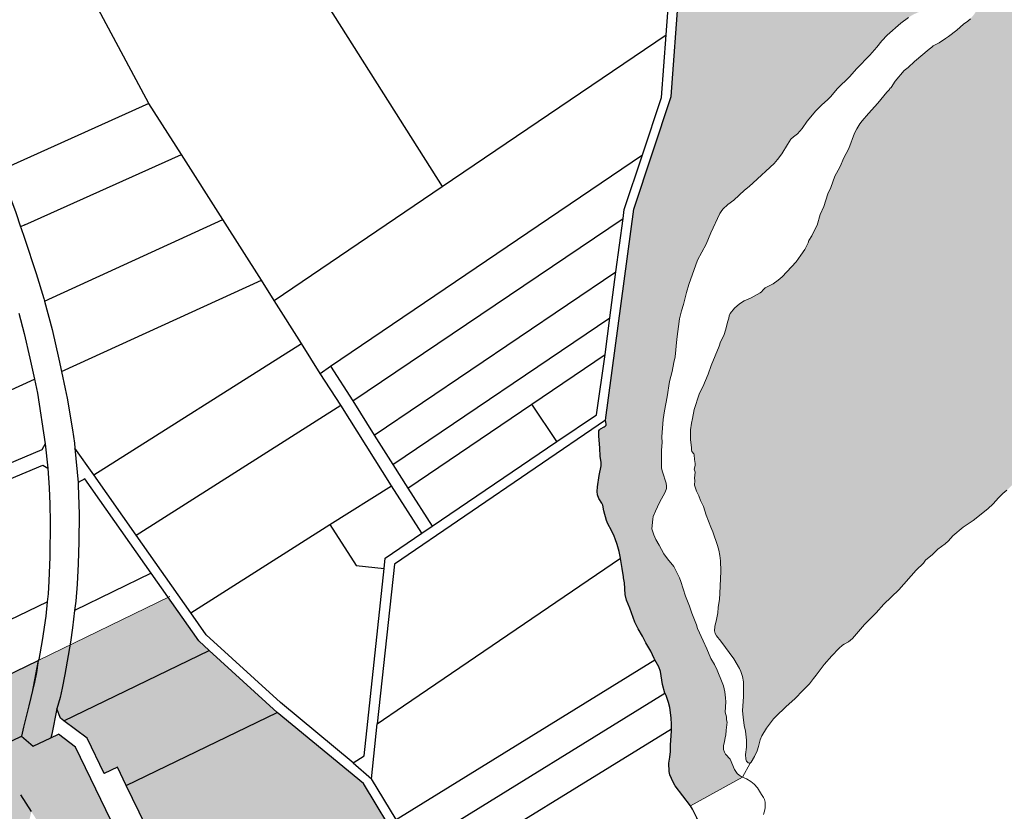
# Model space of a CAD drawing. Units: metres. Extents: x 202469 to 213262, y 856342 to 867337.
# Drawn here: x 209646 to 210058, y 858519 to 858850 of the extents above; entities that cross this region are included whole.
import ezdxf

# ---------------------------------------------------------------- set-up
doc = ezdxf.new("R2010")
doc.units = ezdxf.units.M
doc.header["$MEASUREMENT"] = 0
doc.linetypes.add('DGN Style 3', pattern=[176.427948, 126.019963, -50.407985])
for name, color, linetype in [('Konstruktión', 160, 'DGN Style 3'), ('Øki A - Sethúsaøki', 30, 'Continuous'), ('Øki B - Almennir stovnar', 61, 'Continuous'), ('Øki H - Frílendi', 72, 'Continuous')]:
    doc.layers.add(name, color=color, linetype=linetype)
doc.layers.add('Mark', color=251, linetype='Continuous', lineweight=30)
doc.layers.add('Mark moti vatni', color=251, linetype='Continuous', lineweight=0)

msp = doc.modelspace()

# ---------------------------------------------------------------- hatches: boundary and pattern name
at = {"layer": 'Øki A - Sethúsaøki', "linetype": 'Continuous', "lineweight": 0, "transparency": 33554661}
h = msp.add_hatch(color=256, dxfattribs=at)
h.dxf.hatch_style = 1
h.paths.add_polyline_path([(209556.44, 858469.4), (209546.93, 858464.86), (209544.27, 858470.1), (209545.11, 858477.66), (209552.53, 858481.54), (209559.12, 858484.64), (209555.71, 858491.82), (209522.25, 858476.29), (209537.94, 858448.11), (209561.29, 858459.5)])
h.paths.add_polyline_path([(209552.53, 858481.54), (209545.11, 858477.66), (209544.27, 858470.1), (209546.93, 858464.86), (209556.44, 858469.4), (209558.11, 858470.19), (209557.91, 858470.55)], flags=17)
h.paths.add_polyline_path([(209559.12, 858484.64), (209552.53, 858481.54), (209557.91, 858470.55), (209564.59, 858473.58)])
h.paths.add_polyline_path([(209549.78, 858503.97), (209546.53, 858510.61), (209526.43, 858501.21), (209512.11, 858494.52), (209522.25, 858476.29), (209555.71, 858491.82)])
edge = h.paths.add_edge_path()
edge.add_line((209594.49, 858525.44), (209646.75, 858550.54))
edge.add_line((209646.75, 858550.54), (209652.18, 858573.15))
edge.add_arc((209595.08, 858587.37), 58.84, 346.0217, 354.9169)
edge.add_line((209653.69, 858582.16), (209583.49, 858548.07))
edge.add_line((209583.49, 858548.07), (209575.8, 858544.37))
edge.add_line((209575.8, 858544.37), (209583.72, 858528.41))
edge.add_line((209583.72, 858528.41), (209546.68, 858510.68))
edge.add_line((209546.68, 858510.68), (209546.53, 858510.61))
edge.add_line((209546.53, 858510.61), (209549.78, 858503.97))
edge.add_line((209549.78, 858503.97), (209594.49, 858525.44))
h.paths.add_polyline_path([(209583.72, 858528.41), (209575.8, 858544.37), (209538.7, 858526.63), (209546.53, 858510.61), (209546.57, 858510.63), (209546.68, 858510.68)])
h.paths.add_polyline_path([(209538.7, 858526.63), (209534.22, 858535.86), (209527.69, 858532.91), (209512.75, 858525.9), (209526.43, 858501.21), (209546.53, 858510.61)])
h.paths.add_polyline_path([(209512.75, 858525.9), (209498.4, 858519.16), (209512.11, 858494.52), (209526.43, 858501.21)])
h.paths.add_polyline_path([(209527.69, 858532.91), (209523.24, 858541.94), (209521.1, 858546.31), (209503.19, 858537.67), (209501.78, 858535.09), (209494.58, 858533.32), (209498.4, 858519.16), (209512.75, 858525.9)])
h.paths.add_polyline_path([(209514.46, 858559.96), (209490.52, 858548.38), (209494.58, 858533.32), (209501.78, 858535.09), (209503.19, 858537.67), (209521.1, 858546.31)])
h.paths.add_polyline_path([(209514.46, 858559.96), (209503.68, 858582.54), (209485.61, 858573.79), (209484.39, 858571.11), (209490.52, 858548.38)])
h.paths.add_polyline_path([(209524.22, 858590.07), (209521.37, 858591.11), (209503.68, 858582.54), (209514.46, 858559.96), (209534.18, 858569.5)])
h.paths.add_polyline_path([(209574.46, 858566.65), (209565.67, 858584.73), (209539.56, 858572.1), (209534.18, 858569.5), (209514.46, 858559.96), (209521.1, 858546.31), (209523.24, 858541.94), (209527.69, 858532.91), (209534.22, 858535.86), (209538.7, 858526.63), (209575.8, 858544.37), (209583.49, 858548.07)])
h.paths.add_polyline_path([(209554.51, 858607.7), (209551.5, 858605.7), (209530.66, 858595.56), (209529.56, 858592.57), (209539.56, 858572.1), (209565.67, 858584.73), (209587.26, 858595.22), (209573.98, 858622.54)])
h = msp.add_hatch(color=256, dxfattribs=at)
h.dxf.hatch_style = 1
h.paths.add_polyline_path([(209753.7, 858560.39), (209725.27, 858586.35), (209664.43, 858556.97), (209674.24, 858549.68), (209681.36, 858534.88), (209686.83, 858537.5), (209690.54, 858529.81)])
at = {"layer": 'Øki B - Almennir stovnar', "linetype": 'Continuous', "lineweight": 0}
h = msp.add_hatch(color=256, dxfattribs=at)
h.dxf.hatch_style = 1
h.paths.add_polyline_path([(209720.84, 858590.39), (209708.09, 858608.56), (209667.07, 858588.65), (209664.91, 858576.29), (209663.73, 858570.55), (209662.86, 858566.7), (209661.49, 858561.99), (209663.01, 858558.09), (209664.43, 858556.97), (209725.27, 858586.35)])
h.paths.add_polyline_path([(209661.49, 858561.99), (209662.86, 858566.7), (209663.73, 858570.55), (209664.91, 858576.29), (209667.07, 858588.65), (209653.69, 858582.16), (209652.98, 858577.11), (209652.18, 858573.15), (209649.85, 858563.22), (209647.52, 858554.24), (209646.75, 858550.54), (209651.68, 858546.29), (209659.06, 858549.86), (209659.44, 858551.3)])
h = msp.add_hatch(color=256, dxfattribs=at)
h.dxf.hatch_style = 1
h.paths.add_polyline_path([(209789.73, 858530.74), (209753.7, 858560.39), (209690.54, 858529.81), (209698.55, 858513.22), (209693.1, 858510.6), (209717.78, 858459.4), (209747.1, 858473.56), (209806, 858502.02), (209805.18, 858505.09)])
h.paths.add_polyline_path([(209747.1, 858473.56), (209717.78, 858459.4), (209725.64, 858443.08), (209754.95, 858457.22)])
h.paths.add_polyline_path([(209753.7, 858560.39), (209690.54, 858529.81), (209690.54, 858529.81)], flags=17)
h.paths.add_polyline_path([(209669.26, 858545.92), (209662.2, 858551.37), (209659.06, 858549.86), (209651.68, 858546.29), (209646.48, 858526), (209650.88, 858518.95), (209666.24, 858494.49), (209688.37, 858506.39)])
h.paths.add_polyline_path([(209650.88, 858518.95), (209646.48, 858526), (209651.68, 858546.29), (209646.75, 858550.54), (209594.49, 858525.44), (209620.2, 858472.57), (209641.7, 858481.84), (209643.82, 858490.69), (209646.25, 858500.09)])
h.paths.add_polyline_path([(209616.95, 858536.23), (209594.49, 858525.44), (209646.75, 858550.54)], flags=17)
at = {"layer": 'Øki H - Frílendi', "linetype": 'Continuous', "lineweight": 0, "transparency": 33554636}
h = msp.add_hatch(color=256, dxfattribs=at)
h.dxf.hatch_style = 1
h.paths.add_polyline_path([(210021.4, 858853.29), (210024.26, 858854.37), (210028.14, 858855.18), (210030.75, 858855.5), (210031.81, 858855.77), (210033.05, 858856.38), (210033.92, 858856.98), (210034.65, 858857.73), (210035.26, 858858.06), (210036.65, 858859.44), (210038.15, 858861.8), (210039.69, 858864.8), (210040.66, 858866.97), (210041.02, 858868.06), (210041.21, 858869.51), (210041.21, 858870.28), (210041.07, 858873.11), (210040.82, 858874.6), (210040.01, 858877.55), (210039.07, 858881.88), (210036.92, 858886.77), (210035, 858890.36), (210034.45, 858891.85), (210034.15, 858893.51), (210033, 858896.07), (210032.09, 858897.43), (210030.2, 858899.41), (210029.15, 858900.17), (210026.96, 858902.04), (210023.75, 858904.34), (210022.3, 858905.03), (210016.88, 858906.88), (210015.06, 858907.11), (210013.55, 858907.5), (210005.81, 858908.79), (210000.21, 858908.99), (209998.83, 858908.88), (209996.71, 858908.9), (209993.84, 858909.21), (209992.01, 858909.87), (209990.52, 858911.01), (209988.54, 858910.98), (209987.33, 858911.29), (209986.2, 858911.92), (209984.61, 858913.3), (209979.46, 858918.98), (209975.98, 858921.32), (209974.5, 858922.91), (209972.59, 858925.65), (209970.91, 858928.9), (209970.54, 858929.84), (209969.87, 858932.46), (209969.18, 858937.61), (209969.19, 858939.69), (209969.51, 858943.5), (209969.85, 858945.44), (209970.5, 858948.15), (209970.53, 858950.5), (209971.09, 858952.56), (209970.94, 858953.29), (209970.2, 858954.64), (209969.99, 858955.87), (209970.15, 858958.69), (209971.18, 858961.98), (209972.38, 858964.5), (209972.75, 858965.84), (209972.9, 858967.48), (209973.41, 858968.69), (209974.41, 858970.21), (209978.08, 858974.83), (209980.04, 858976.62), (209982.69, 858979.29), (209983.9, 858980.95), (209985.24, 858982.36), (209986.1, 858983.56), (209987.19, 858984.75), (209991.02, 858988.11), (209991.42, 858988.87), (209991.6, 858989.87), (209991.97, 858990.46), (209992.64, 858991.11), (209993.98, 858991.77), (209994.86, 858992.52), (209995.37, 858993.73), (209996.21, 858996.5), (209997.87, 859001.1), (209998.84, 859003.28), (210000.3, 859005.88), (210001.99, 859009.53), (210003.92, 859013.05), (210004.63, 859014.9), (210005.12, 859017.09), (210005.46, 859017.58), (210006.57, 859018.52), (210007.24, 859019.37), (210008.32, 859021.14), (210009.02, 859022.55), (210009.9, 859025.14), (210009.9, 859027), (210010.24, 859027.51), (210011.93, 859029.36), (210013.79, 859032.05), (210015.52, 859034.83), (210016.96, 859037.56), (210017.74, 859038.71), (210019.58, 859040.68), (210020.38, 859041.38), (210021.03, 859042.23), (210022.12, 859043.32), (210023.91, 859043.35), (210025.25, 859043.8), (210026.03, 859044.58), (210026.16, 859044.95), (210026.79, 859045.71), (210027.92, 859046.67), (210028.47, 859047.41), (210029.59, 859048.12), (210033.66, 859050.35), (210035.33, 859051.1), (210036.72, 859051.6), (210040.05, 859052.33), (210044.03, 859054.16), (210047.4, 859055.53), (210049.33, 859056.62), (210051.62, 859057.7), (210053.63, 859058.96), (210054.5, 859059.58), (210052.18, 859059.1), (210046.88, 859057.95), (210042.9, 859056.88), (210038.93, 859055.82), (210037.12, 859055.18), (210034.81, 859054.39), (210031.67, 859053.29), (210030.12, 859052.53), (210023.63, 859048.76), (210019.28, 859045.74), (210017.51, 859044.19), (210015.26, 859042.44), (210013.63, 859040.66), (210012.71, 859039.59), (210012.23, 859038.75), (210009.47, 859033.91), (210007.6, 859030.27), (210006.31, 859027.33), (210004.8, 859024.58), (210002.54, 859019.42), (210000.49, 859013.88), (209998.29, 859009), (209997.94, 859007.98), (209996.36, 859005.34), (209993.86, 858999.75), (209990.53, 858994.8), (209988.39, 858992.04), (209986.66, 858990.15), (209984.42, 858988.11), (209983.39, 858987.31), (209980.45, 858985.01), (209976.23, 858982.04), (209974.35, 858980.93), (209971.5, 858979.21), (209961.16, 858974.55), (209957.88, 858972.82), (209955.65, 858971.84), (209953.29, 858970.56), (209944.03, 858963.95), (209941.13, 858961.49), (209939.92, 858960.32), (209938.46, 858958.64), (209937.6, 858957.37), (209936.9, 858955.79), (209936.81, 858955.24), (209936.84, 858947.7), (209938.99, 858943.19), (209932.34, 858888.76), (209921.62, 858861.84), (209918.47, 858818.18), (209902.76, 858771), (209890.91, 858682.75), (209891.35, 858680.86), (209890.89, 858680.3), (209890.41, 858679.94), (209888.83, 858679.06), (209888.49, 858678.74), (209888.2, 858678.25), (209888.19, 858676.15), (209888.63, 858670.96), (209888.73, 858667.73), (209889.15, 858665.02), (209889.11, 858663.69), (209888.28, 858659.57), (209887.63, 858654.91), (209887.5, 858652.86), (209887.58, 858651.46), (209888.16, 858649.92), (209889.45, 858648.05), (209889.87, 858647.16), (209890.28, 858644.82), (209891.35, 858640.71), (209891.91, 858639.35), (209893.47, 858636.52), (209894.53, 858634.26), (209895.06, 858633.02), (209895.82, 858630.75), (209896.65, 858627.84), (209897.18, 858624.96), (209897.21, 858624.79), (209897.96, 858620.65), (209898.48, 858617.21), (209898.46, 858616.76), (209898.9, 858614.74), (209899.2, 858609.73), (209899.72, 858607.36), (209901.08, 858604.12), (209903.22, 858598.18), (209904.59, 858595.48), (209906.42, 858592.35), (209907.78, 858589.58), (209909.92, 858586.12), (209911.38, 858582.99), (209911.66, 858582.48), (209913.27, 858579.58), (209913.94, 858577.59), (209914.74, 858572.09), (209915.86, 858568.37), (209916.28, 858567.51), (209917.36, 858564.58), (209917.9, 858562.53), (209918.42, 858558.19), (209918.56, 858555.36), (209918.59, 858553.64), (209918.62, 858552.56), (209918.2, 858546.94), (209918.16, 858544.12), (209917.94, 858541.77), (209917.46, 858539.19), (209917.62, 858535.68), (209917.93, 858534.34), (209919.21, 858531.3), (209920.04, 858529.75), (209926.51, 858521.32), (209948.31, 858533.35), (209947.65, 858533.65), (209946.91, 858534.13), (209946.01, 858534.9), (209944.96, 858536.49), (209943.07, 858540.9), (209941.21, 858542.96), (209940.69, 858543.85), (209940.34, 858544.96), (209940.27, 858546.61), (209940.77, 858548.2), (209940.95, 858549.94), (209941.35, 858550.96), (209941.42, 858553.08), (209941.82, 858556.37), (209941.58, 858557.35), (209941.64, 858558.65), (209941.05, 858560.54), (209941.26, 858564.84), (209941.14, 858566.59), (209940.86, 858569.08), (209940.26, 858571.57), (209939.81, 858572.99), (209937.71, 858578.08), (209936.59, 858580.47), (209935.09, 858583.06), (209933.39, 858587.12), (209931.81, 858590.34), (209929.5, 858595.54), (209929.02, 858597.11), (209927.05, 858601.99), (209926.16, 858604.95), (209924.39, 858609.06), (209922.48, 858615.27), (209921.85, 858616.81), (209919.5, 858621.56), (209916.89, 858624.77), (209915.43, 858626.86), (209913.47, 858630.45), (209911.97, 858632.85), (209911.12, 858634.78), (209910.35, 858637.2), (209910.73, 858641.37), (209910.96, 858642.48), (209911.83, 858644.66), (209913.52, 858648.33), (209915.95, 858652.64), (209916.47, 858654.14), (209916.53, 858655.09), (209916.39, 858656.32), (209914.79, 858661.15), (209914.44, 858662.69), (209914.41, 858663.46), (209914.44, 858670.24), (209914.62, 858673.36), (209914.54, 858675.76), (209915.11, 858683), (209915.58, 858686.71), (209916.76, 858692.45), (209917.78, 858698.92), (209918.88, 858703.09), (209919.52, 858706.82), (209920.07, 858709.23), (209920.75, 858716.59), (209921.92, 858725.16), (209922.77, 858728.43), (209923.65, 858731.21), (209924.81, 858736.23), (209925.76, 858739.52), (209929.4, 858749.69), (209933.01, 858756.46), (209935, 858761.15), (209938.83, 858769.2), (209939.38, 858770.13), (209939.98, 858771.01), (209942.14, 858772.99), (209944.63, 858774.87), (209949.06, 858779.03), (209951.08, 858780.57), (209952.75, 858782.02), (209961.46, 858790.18), (209962.91, 858791.79), (209964.78, 858794.23), (209967.05, 858798.16), (209968.5, 858800.37), (209969.53, 858801.26), (209971.32, 858802.53), (209973.19, 858804.85), (209975.33, 858807.89), (209978.92, 858812.18), (209981.5, 858814.77), (209983.81, 858816.8), (209985, 858818.02), (209987.96, 858821.53), (209992.99, 858826.4), (209996.02, 858829.91), (210001.55, 858835.54), (210004.45, 858838.83), (210006.53, 858841.49), (210008.71, 858843.8), (210014.49, 858848.92), (210017.64, 858851.25), (210019.68, 858852.49)])
h = msp.add_hatch(color=256, dxfattribs=at)
h.dxf.hatch_style = 1
h.paths.add_polyline_path([(210284.21, 858803.26), (210288.65, 858805.33), (210290.58, 858806.39), (210293.09, 858807.42), (210294.59, 858808.17), (210298.64, 858809.8), (210304.1, 858811.55), (210306.05, 858812.52), (210311.38, 858815.78), (210315.73, 858819.05), (210316.95, 858819.87), (210318.96, 858820.72), (210321.03, 858821.24), (210325.3, 858821.85), (210327.46, 858822.34), (210330.64, 858823.29), (210335.98, 858825.18), (210337.18, 858826.09), (210339.43, 858828.22), (210343.59, 858833.55), (210344.88, 858834.91), (210345.55, 858835.26), (210348.05, 858835.38), (210350.59, 858835.08), (210352.79, 858834.26), (210354.24, 858833.42), (210355.46, 858833.15), (210358.03, 858833.1), (210360.51, 858833.22), (210364.52, 858834), (210367.6, 858834.36), (210368.67, 858834.07), (210370.87, 858833.25), (210371.86, 858833.02), (210377.07, 858832.39), (210377.54, 858832.17), (210379.03, 858830.85), (210380.59, 858829.8), (210383.12, 858829.13), (210385.28, 858828.41), (210387.03, 858827.6), (210387.32, 858827.24), (210387.59, 858826.49), (210387.72, 858824.06), (210388, 858823.47), (210388.61, 858822.95), (210389.23, 858822.61), (210392.59, 858821.38), (210393.1, 858820.89), (210393, 858820.17), (210392.67, 858819.25), (210391.35, 858816.79), (210391.45, 858815.91), (210391.63, 858815.36), (210392.69, 858813.22), (210393.69, 858811.79), (210394.96, 858810.5), (210396.93, 858808.97), (210399.9, 858807.12), (210401.26, 858806.46), (210402.6, 858806.11), (210404.34, 858805.94), (210406.47, 858805.99), (210409.29, 858805.86), (210415.31, 858804.72), (210421.77, 858803.27), (210423.34, 858803.07), (210426.07, 858802.39), (210428.73, 858801.11), (210430.27, 858800.01), (210432.81, 858797.18), (210433.26, 858796.39), (210433.37, 858795.94), (210433.44, 858795.18), (210433.52, 858794.88), (210433.85, 858794.42), (210434.76, 858793.69), (210436.63, 858792.73), (210439.67, 858791.66), (210441.61, 858791.48), (210443.47, 858791.62), (210443.84, 858791.44), (210444.32, 858790.92), (210444.89, 858789.8), (210445.44, 858789.01), (210446.45, 858787.75), (210447.42, 858785.9), (210447.93, 858785.43), (210448.62, 858785.04), (210450.49, 858784.83), (210452.06, 858784.8), (210453.6, 858785.03), (210455.23, 858785.43), (210455.96, 858785.36), (210456.68, 858784.41), (210457.69, 858782.45), (210458.23, 858781.84), (210458.87, 858780.82), (210459.15, 858780.11), (210459.4, 858778.68), (210460.13, 858777.85), (210460.62, 858777.59), (210461.94, 858777.3), (210464.08, 858776.98), (210465.15, 858777), (210466.52, 858776.63), (210479.47, 858804.49), (210478.64, 858804.32), (210476.05, 858803.55), (210473.86, 858803.17), (210472.21, 858803.09), (210470.96, 858803.13), (210468.45, 858803.48), (210466.04, 858804.16), (210464.16, 858804.87), (210462.98, 858805.48), (210460.77, 858807.52), (210459.5, 858808.51), (210455.21, 858812.3), (210452.64, 858814.13), (210449.37, 858816.73), (210446.09, 858818.9), (210442.13, 858821.13), (210438.77, 858822.46), (210437.15, 858822.81), (210434.13, 858823), (210432.04, 858823.41), (210431.07, 858823.49), (210429.38, 858823.85), (210427.58, 858824.53), (210423.93, 858826.42), (210420.53, 858828.65), (210418.62, 858830.03), (210416.51, 858831.35), (210412.84, 858833.96), (210407.11, 858837.09), (210404.91, 858838.11), (210400.19, 858840.85), (210397.82, 858841.83), (210395.53, 858843.05), (210391.19, 858844.96), (210384.69, 858846.78), (210381.2, 858847.97), (210378.27, 858849.21), (210374.57, 858851.15), (210372.87, 858851.93), (210364.4, 858854.69), (210362.08, 858855.58), (210357.78, 858857.22), (210355.64, 858857.69), (210351.78, 858858.15), (210349.29, 858858.68), (210343.41, 858860.91), (210340.98, 858861.56), (210336.89, 858861.97), (210335.15, 858862.27), (210333.88, 858862.63), (210328.71, 858864.34), (210322.84, 858867.13), (210319.73, 858868.42), (210316.79, 858869.44), (210313.58, 858870.19), (210309.2, 858870.72), (210307.36, 858871.13), (210303.91, 858872.19), (210302.51, 858872.81), (210301.5, 858873.41), (210300.17, 858873.95), (210298.86, 858873.84), (210297.17, 858873.42), (210294.79, 858873.27), (210293.92, 858873.34), (210291.94, 858874.03), (210285.28, 858877.16), (210283.92, 858878), (210282.76, 858878.72), (210279.04, 858881.46), (210276.56, 858883.66), (210273.72, 858885.92), (210268.21, 858891.12), (210266.65, 858892.39), (210265.2, 858893.39), (210259.13, 858898.43), (210257.72, 858899.8), (210253.48, 858903.48), (210251.64, 858905.13), (210243.82, 858912.11), (210241.17, 858914.74), (210237.57, 858918), (210234.93, 858920.89), (210232.75, 858922.98), (210230.52, 858924.52), (210229.66, 858924.95), (210228.48, 858925.35), (210227.52, 858925.58), (210223.01, 858926.66), (210216.94, 858927.87), (210210.77, 858929.58), (210199.1, 858934.2), (210197.7, 858934.86), (210195.22, 858936.29), (210193, 858937.26), (210190.37, 858938.17), (210187.17, 858939.07), (210184.6, 858940.02), (210181.25, 858940.8), (210179.25, 858941.51), (210177.65, 858942.41), (210175.27, 858944.16), (210173.26, 858945.37), (210170.78, 858946.67), (210168.41, 858947.7), (210166.46, 858948.71), (210159.67, 858952.37), (210158.67, 858953.03), (210157.4, 858954.17), (210155.46, 858956.95), (210152.02, 858960.61), (210148.5, 858963.27), (210148.36, 858963.47), (210143.71, 858966.87), (210141.96, 858968.44), (210137.89, 858972.1), (210136.91, 858972.61), (210136.38, 858972.55), (210133.81, 858970.25), (210131.79, 858968.73), (210130.7, 858968.47), (210129.31, 858968.59), (210128.22, 858968.9), (210125.18, 858970.19), (210122.09, 858972.06), (210119.13, 858974.48), (210110.46, 858983.55), (210108.36, 858986.92), (210106.32, 858989.78), (210102.31, 858994.38), (210101.45, 858995.61), (210099.21, 858998.35), (210098.16, 858999.99), (210095.66, 859003.27), (210093.9, 859006.1), (210092.15, 859009.35), (210088.98, 859016), (210088.49, 859017.42), (210088.3, 859018.5), (210087.97, 859022.44), (210087.9, 859026.72), (210087.75, 859028.95), (210086.8, 859034.68), (210086.69, 859038.26), (210085.93, 859042.98), (210080.7, 859051.97), (210080.37, 859053.29), (210080.28, 859053.61), (210080.27, 859055.61), (210080.36, 859056.24), (210081.26, 859058.49), (210082.01, 859061.04), (210082.14, 859061.73), (210081.23, 859060.79), (210079.93, 859059.15), (210079.47, 859058.24), (210078.94, 859056.23), (210078.06, 859054.66), (210077.41, 859053.8), (210075.84, 859052.3), (210072.09, 859049.16), (210067.14, 859045.99), (210066.15, 859045.47), (210063.28, 859043.33), (210062.17, 859042.22), (210060.35, 859040.07), (210058.65, 859038.4), (210056.52, 859036.61), (210054.71, 859035.47), (210053.43, 859035.38), (210052.32, 859034.94), (210051.11, 859033.95), (210049.25, 859032.66), (210045.43, 859029.03), (210043, 859026.35), (210041.2, 859024.1), (210040.56, 859022.85), (210039.45, 859020.11), (210037.81, 859017.81), (210036.85, 859015.96), (210036.48, 859014.47), (210036.84, 859012.36), (210036.81, 859010.53), (210035.66, 859005.64), (210035.57, 859004.32), (210035.65, 859003.87), (210035.94, 859003.56), (210037.61, 859002.41), (210038.43, 859002.18), (210039.7, 859002.27), (210040.79, 859002.73), (210042.86, 859004.17), (210044.34, 859004.95), (210046.69, 859005.65), (210047.84, 859005.69), (210049.9, 859006.03), (210053.38, 859006.12), (210054.72, 859005.7), (210054.95, 859005.3), (210054.79, 859004.73), (210052.84, 859003.09), (210052.15, 859002.63), (210048.24, 859000.8), (210044.99, 858998.63), (210042.2, 858997.31), (210041.08, 858996.55), (210036.82, 858992.95), (210034.87, 858991.48), (210033.11, 858990.41), (210030.19, 858989.03), (210029.01, 858988.66), (210025.6, 858988.42), (210024, 858988.57), (210023.48, 858988.81), (210023.05, 858989.32), (210022.73, 858989.51), (210021.36, 858989.85), (210020.21, 858989.89), (210019.29, 858989.81), (210017.02, 858989.43), (210016.08, 858989.51), (210015.39, 858989.91), (210014.59, 858990.68), (210012.98, 858992.91), (210012.22, 858993.41), (210011.62, 858993.4), (210011.26, 858993.26), (210009.06, 858991.61), (210007.77, 858990.12), (210005.8, 858987.38), (210004.93, 858985.78), (210002.91, 858980.16), (210002.48, 858978.38), (210002.14, 858976.31), (210001.95, 858974.24), (210002.04, 858971.69), (210002.51, 858969.1), (210003.25, 858966.17), (210003.93, 858964.63), (210006.16, 858960.68), (210008.86, 858956.75), (210010.16, 858954.13), (210010.88, 858953.31), (210012.46, 858951.86), (210013.44, 858950.4), (210014.55, 858949.04), (210016.74, 858946.87), (210018.93, 858944.3), (210021.23, 858941.88), (210023.25, 858939.04), (210025.04, 858936.99), (210027.1, 858934.35), (210028.11, 858932.84), (210029.67, 858930.87), (210030.75, 858929.23), (210032.19, 858927.44), (210032.93, 858926.31), (210033.99, 858924.16), (210037.69, 858918.24), (210038.87, 858915.85), (210041.95, 858911.23), (210044.58, 858906.55), (210045.91, 858904.9), (210047.49, 858903.51), (210048.06, 858902.66), (210048.32, 858902), (210048.39, 858900.95), (210048.24, 858897.05), (210048, 858895.11), (210048.14, 858893.16), (210048.32, 858892.27), (210049.29, 858888.79), (210049.8, 858887.5), (210051.56, 858884.57), (210053.42, 858881.89), (210053.92, 858880.97), (210054.19, 858879.89), (210054.78, 858876.49), (210055.02, 858874.31), (210055.01, 858870.73), (210054.67, 858869.44), (210054.07, 858868.06), (210053.87, 858867.17), (210053.3, 858865.63), (210052.6, 858864.13), (210051.25, 858861.75), (210050.44, 858859.79), (210049.81, 858858.66), (210048.74, 858857.22), (210047.76, 858856.23), (210044.78, 858852.14), (210043.59, 858850.75), (210042.56, 858849.78), (210040.74, 858848.44), (210037.83, 858845.93), (210034.43, 858843.28), (210033.18, 858842.52), (210030.54, 858840.6), (210029.66, 858840.28), (210028.05, 858839.38), (210027.43, 858838.79), (210026.29, 858838.03), (210020.22, 858832.86), (210017.57, 858830.39), (210015.85, 858829.05), (210012.17, 858824.63), (210010.38, 858821.99), (210009.89, 858821.5), (210009.71, 858821.11), (210008.67, 858820.01), (210004.93, 858815.45), (210000.94, 858811.1), (209998.3, 858808.03), (209997.36, 858806.78), (209996.07, 858804.65), (209995.16, 858802.87), (209992.74, 858796.47), (209990.48, 858792.29), (209989.31, 858789.2), (209988.21, 858787.33), (209986.93, 858784.82), (209985.16, 858780.1), (209983.92, 858777.48), (209982.23, 858772.16), (209980.73, 858768.85), (209979.47, 858764.34), (209978.36, 858762.32), (209977.27, 858759.93), (209976.05, 858757.93), (209975.7, 858757.02), (209974.29, 858754.23), (209972.63, 858751.76), (209970.67, 858749.07), (209964.88, 858742.79), (209963.13, 858741.27), (209961.03, 858739.79), (209957.78, 858738.16), (209956.88, 858737.34), (209956.23, 858736.48), (209955.72, 858736.02), (209951.88, 858733.94), (209948.96, 858732.68), (209946.95, 858731.44), (209944.94, 858729.68), (209943.17, 858727.38), (209942.69, 858726.37), (209942.53, 858725.4), (209942.03, 858723.74), (209941.34, 858720.76), (209940.48, 858718.18), (209939.13, 858715.57), (209938.5, 858713.72), (209935.2, 858705.64), (209933.93, 858701.95), (209931.67, 858696.72), (209930.93, 858695.49), (209930.12, 858693.69), (209928.05, 858687.2), (209927.38, 858683.47), (209926.9, 858681.44), (209926.51, 858678.65), (209926.46, 858674.47), (209926.93, 858671.28), (209926.93, 858670.28), (209927.13, 858669.65), (209927.88, 858668.72), (209928.11, 858668.19), (209928.23, 858666.24), (209928.53, 858664.6), (209928.5, 858663.83), (209928.11, 858662.29), (209928.44, 858661.03), (209928.17, 858658.54), (209928.36, 858657.48), (209928.22, 858655.61), (209928.4, 858654.75), (209929.02, 858653.08), (209930.04, 858651.05), (209930.68, 858649.18), (209931.9, 858646.57), (209933.07, 858643.05), (209935.06, 858638.01), (209935.9, 858636.01), (209937.85, 858630.3), (209938.39, 858628.28), (209938.82, 858626.07), (209939, 858623.94), (209939.14, 858619.58), (209938.83, 858610.14), (209938.61, 858607.89), (209938.05, 858604.31), (209937.88, 858602.16), (209937.39, 858599.35), (209936.68, 858596.4), (209936.5, 858594.6), (209936.84, 858593.44), (209937.43, 858592.47), (209939.22, 858590.29), (209944.64, 858582.82), (209947.04, 858578.77), (209947.55, 858577.6), (209948.21, 858575.46), (209948.64, 858573.22), (209948.68, 858567.06), (209948.29, 858561.05), (209948.54, 858558.41), (209949.03, 858554.92), (209949.51, 858552.63), (209949.99, 858548.81), (209949.98, 858545.86), (209949.51, 858542.78), (209949.67, 858540.89), (209949.97, 858540.08), (209950.65, 858539.36), (209951.07, 858539.2), (209951.5, 858539.26), (209951.94, 858539.67), (209953.23, 858541.96), (209954.33, 858544.33), (209954.96, 858546.13), (209955.6, 858548.92), (209956.38, 858550.64), (209958.35, 858553.81), (209961.25, 858557.77), (209962, 858558.65), (209966.54, 858562.93), (209970.13, 858566.08), (209973.7, 858569.69), (209976.28, 858572.41), (209977.95, 858574.64), (209979.14, 858576.03), (209982.39, 858580.53), (209985.6, 858584.11), (209988.59, 858587.17), (209990.09, 858588.52), (209990.78, 858589), (209992.58, 858589.94), (209994.2, 858591.34), (209999.31, 858597.29), (210004.13, 858602.09), (210007.33, 858605.8), (210013.64, 858611.73), (210020.89, 858620.01), (210023.89, 858622.94), (210024.85, 858624.09), (210027.72, 858626.5), (210029.99, 858628.71), (210032.96, 858631.02), (210034.35, 858632.28), (210036.17, 858634.35), (210040.58, 858638.01), (210044.69, 858640.69), (210050.87, 858645.6), (210053.12, 858647.78), (210055.32, 858650.24), (210057.18, 858652.11), (210058.82, 858653.43), (210061.45, 858656), (210064.28, 858658.72), (210068.65, 858662.36), (210080.4, 858671.22), (210083.3, 858673.54), (210088.46, 858677.93), (210092.41, 858680.43), (210097.94, 858684.46), (210100.36, 858686.52), (210102.12, 858687.71), (210105.7, 858690.45), (210112.59, 858696.34), (210113.17, 858696.65), (210113.48, 858696.69), (210122.47, 858702.68), (210135.86, 858712.62), (210149.2, 858721.19), (210162.97, 858731.47), (210171.89, 858737.75), (210181.54, 858744.36), (210188.24, 858749.33), (210192.52, 858753.23), (210193.04, 858753.82), (210197.89, 858757.03), (210199.95, 858758.74), (210202.99, 858761.05), (210205.98, 858763.11), (210209.04, 858764.11), (210215.95, 858767.55), (210219.34, 858768.75), (210220.49, 858769.51), (210222.21, 858771.06), (210226.73, 858774.02), (210228.41, 858774.92), (210230.99, 858775.82), (210231.77, 858776.22), (210234.35, 858777.16), (210239.25, 858779.41), (210243.5, 858780.88), (210244.49, 858781.33), (210247.84, 858783.65), (210250.38, 858785.77), (210251.22, 858786.35), (210254.06, 858787.71), (210258.6, 858790.4), (210263.9, 858792.91), (210267.36, 858794.68), (210271.24, 858797.11), (210273.27, 858798.15), (210277.68, 858801.04), (210279.05, 858801.62)])

# ---------------------------------------------------------------- linework, layer by layer
at = {"layer": 'Konstruktión', "linetype": 'Continuous', "lineweight": 0}
for points in [[(209664.43, 858556.97), (209725.27, 858586.35), (209753.7, 858560.39), (209690.54, 858529.81), (209686.83, 858537.5), (209681.36, 858534.88), (209674.24, 858549.68)], [(209583.49, 858548.07), (209653.69, 858582.16), (209651.02, 858568.19), (209647.52, 858554.24), (209646.75, 858550.54), (209594.49, 858525.48)]]:
    msp.add_lwpolyline(points, close=True, dxfattribs=at)
at = {"layer": 'Mark', "linetype": 'Continuous', "lineweight": 30}
for p, q in [((209775.93, 858705.35), (209906.38, 858793.74)), ((209656.41, 858732.49), (209730.99, 858766.66)), ((209785.25, 858690.78), (209898.29, 858767.2)), ((209794.26, 858676.47), (209895.35, 858744.87)), ((209802.02, 858664.23), (209892.82, 858725.64)), ((209771.68, 858702.3), (209763.79, 858714.78)), ((209887.2, 858684.97), (209890.78, 858710.2)), ((209771.68, 858702.3), (209775.93, 858705.35)), ((209775.93, 858705.35), (209785.25, 858690.78)), ((209780.23, 858689), (209771.68, 858702.3)), ((209694.68, 858634.61), (209780.23, 858689)), ((209801.54, 858655.33), (209780.23, 858689)), ((209785.25, 858690.78), (209794.26, 858676.47)), ((209808.29, 858654.26), (209860.1, 858689.47)), ((209870.68, 858673.77), (209860.1, 858689.47)), ((209870.68, 858673.77), (209887.2, 858684.97)), ((209794.26, 858676.47), (209802.02, 858664.23)), ((209818.43, 858638.33), (209870.68, 858673.77)), ((209802.02, 858664.23), (209808.29, 858654.26)), ((209775.74, 858639.13), (209801.54, 858655.33)), ((209814.2, 858635.43), (209801.54, 858655.33)), ((209808.29, 858654.26), (209818.43, 858638.33)), ((209814.2, 858635.43), (209818.43, 858638.33)), ((209803.44, 858515.62), (209911.66, 858582.48)), ((209809.86, 858503.11), (209915.8, 858568.56)), ((209646.75, 858550.54), (209651.68, 858546.29)), ((209785.38, 858539.31), (209793.07, 858532.63)), ((209650.88, 858518.95), (209646.48, 858526))]:
    msp.add_line(p, q, dxfattribs=at)
at = {"layer": 'Mark', "linetype": 'Continuous', "lineweight": 30, "flags": 128}
for points in [[(209916.29, 858844.07), (209917.67, 858862.9), (209927.91, 858888.79), (209934.62, 858942.97), (209896.17, 859023.35), (209893.81, 859024.27)], [(209890.91, 858682.75), (209902.76, 858771), (209918.47, 858818.18), (209921.62, 858861.84), (209932.34, 858888.76), (209938.99, 858943.19), (209936.84, 858947.7)], [(209734.84, 858919.45), (209822.64, 858780.51)], [(209700.04, 858815.26), (209662.06, 858886.28)], [(209822.64, 858780.51), (209916.29, 858844.07)], [(209906.38, 858793.74), (209914.37, 858817.77), (209916.29, 858844.07)], [(209700.04, 858815.26), (209637.85, 858787.24)], [(209713.62, 858793.94), (209700.04, 858815.26)], [(209648.13, 858764.48), (209713.62, 858793.94)], [(209730.99, 858766.66), (209713.62, 858793.94)], [(209898.29, 858767.2), (209898.77, 858770.85), (209906.38, 858793.74)], [(209637.85, 858787.24), (209644.34, 858769.66), (209646.32, 858763.71)], [(209752.35, 858732.81), (209822.64, 858780.51)], [(209747.12, 858741.31), (209730.99, 858766.66)], [(209895.35, 858744.87), (209898.29, 858767.2)], [(209648.13, 858764.48), (209646.32, 858763.71)], [(209646.32, 858763.71), (209646.45, 858763.36)], [(209646.45, 858763.36), (209647.95, 858758.86), (209652.9, 858744.11), (209656.08, 858733.61), (209656.41, 858732.49)], [(209663.47, 858703.05), (209747.12, 858741.31)], [(209752.35, 858732.81), (209747.12, 858741.31)], [(209892.82, 858725.64), (209895.35, 858744.87)], [(209656.41, 858732.49), (209659.51, 858720.75), (209662.38, 858708.28), (209663.47, 858703.05)], [(209763.79, 858714.78), (209752.35, 858732.81)], [(209645.65, 858727.56), (209647.85, 858719.03), (209650.26, 858708.73), (209652.13, 858699.97)], [(209890.78, 858710.2), (209892.82, 858725.64)], [(209677, 858659.8), (209763.79, 858714.78)], [(209860.1, 858689.47), (209890.78, 858710.2)], [(209663.47, 858703.05), (209665, 858695.89), (209665.77, 858691.91), (209668.09, 858678.71), (209668.93, 858673.05), (209669.11, 858671.04)], [(209506.79, 858633.52), (209652.13, 858699.97)], [(209652.13, 858699.97), (209653.39, 858694.1), (209656.69, 858672.87)], [(209890.91, 858682.75), (209802.67, 858622.55), (209795.52, 858555.71)], [(209897.18, 858624.96), (209896.65, 858627.84), (209895.82, 858630.75), (209895.06, 858633.02), (209894.53, 858634.26), (209893.47, 858636.52), (209891.91, 858639.35), (209891.35, 858640.71), (209890.28, 858644.82), (209889.87, 858647.16), (209889.45, 858648.05), (209888.16, 858649.92), (209887.58, 858651.46), (209887.5, 858652.86), (209887.63, 858654.91), (209888.28, 858659.57), (209889.11, 858663.69), (209889.15, 858665.02), (209888.73, 858667.73), (209888.63, 858670.96), (209888.19, 858676.15), (209888.2, 858678.25), (209888.49, 858678.74), (209888.83, 858679.06), (209890.41, 858679.94), (209890.89, 858680.3), (209891.21, 858680.69), (209891.29, 858681.08), (209890.91, 858682.75)], [(209656.69, 858672.87), (209655.31, 858670.26), (209590.87, 858643.14), (209548.42, 858610.77), (209539.13, 858606.27)], [(209656.69, 858672.87), (209657.73, 858662.7)], [(209669.11, 858671.04), (209670.4, 858656.66)], [(209677, 858659.8), (209669.11, 858671.04)], [(209554.51, 858607.7), (209594.53, 858638.21), (209655.67, 858663.92), (209657.73, 858662.7)], [(209657.73, 858662.7), (209658.29, 858654.45), (209658.61, 858647.62), (209658.77, 858640.11), (209658.6, 858625.58), (209658.16, 858615.36), (209657.85, 858610.1), (209657.5, 858606.72)], [(209694.68, 858634.61), (209677, 858659.8)], [(209670.4, 858656.66), (209670.5, 858655.5), (209670.83, 858643.34), (209670.75, 858631.83), (209670.44, 858622.66), (209670, 858614.15), (209669.41, 858606.94), (209668.95, 858603.15)], [(209700.96, 858618.72), (209673.27, 858658.19), (209670.4, 858656.66)], [(209717.52, 858602.08), (209775.74, 858639.13)], [(209775.74, 858639.13), (209786.72, 858621.98), (209798.39, 858620.62)], [(209717.52, 858602.08), (209694.68, 858634.61)], [(209798.39, 858620.62), (209798.88, 858624.96), (209814.2, 858635.43)], [(209806.52, 858563.2), (209897.18, 858624.96)], [(209897.21, 858624.79), (209897.18, 858624.96)], [(209911.66, 858582.48), (209911.38, 858582.99), (209909.92, 858586.12), (209907.78, 858589.58), (209906.42, 858592.35), (209904.59, 858595.48), (209903.22, 858598.18), (209901.08, 858604.12), (209899.72, 858607.36), (209899.2, 858609.73), (209898.9, 858614.74), (209898.46, 858616.76), (209898.48, 858617.21), (209897.96, 858620.65), (209897.21, 858624.79)], [(209700.96, 858618.72), (209668.95, 858603.15)], [(209725.27, 858586.35), (209720.84, 858590.39), (209700.96, 858618.72)], [(209785.38, 858539.31), (209790.05, 858542.31), (209798.39, 858620.62)], [(209574.46, 858566.65), (209657.5, 858606.72)], [(209657.5, 858606.72), (209656.88, 858600.67), (209655.42, 858590.59), (209653.98, 858582.64), (209653.69, 858582.16)], [(209668.95, 858603.15), (209668.09, 858595.9), (209667.28, 858589.82), (209664.91, 858576.29), (209663.73, 858570.55), (209662.86, 858566.7), (209661.49, 858561.99)], [(209785.38, 858539.31), (209755, 858564.57), (209723.91, 858592.97), (209717.52, 858602.08)], [(209664.43, 858556.97), (209725.27, 858586.35)], [(209753.7, 858560.39), (209725.27, 858586.35)], [(209583.49, 858548.07), (209653.69, 858582.16)], [(209653.69, 858582.16), (209652.98, 858577.11), (209652.18, 858573.15), (209649.85, 858563.22), (209647.52, 858554.24), (209646.75, 858550.54)], [(209915.8, 858568.56), (209914.74, 858572.09), (209913.94, 858577.59), (209913.27, 858579.58), (209911.66, 858582.48)], [(209918.59, 858553.64), (209918.56, 858555.36), (209918.42, 858558.19), (209917.9, 858562.53), (209917.36, 858564.58), (209916.28, 858567.51), (209915.86, 858568.37), (209915.8, 858568.56)], [(209661.49, 858561.99), (209659.44, 858551.3)], [(209664.43, 858556.97), (209663.01, 858558.09), (209661.49, 858561.99)], [(209690.54, 858529.81), (209753.7, 858560.39)], [(209806, 858502.02), (209805.18, 858505.09), (209789.73, 858530.74), (209753.7, 858560.39)], [(209795.52, 858555.71), (209806.52, 858563.2)], [(209690.54, 858529.81), (209686.83, 858537.5), (209681.36, 858534.88), (209674.24, 858549.68), (209664.43, 858556.97)], [(209793.07, 858532.63), (209795.52, 858555.71)], [(209813.65, 858488.79), (209918.59, 858553.64)], [(209929.69, 858515.02), (209929.18, 858516.26), (209927.32, 858520), (209926.51, 858521.32), (209920.04, 858529.75), (209919.21, 858531.3), (209917.93, 858534.34), (209917.62, 858535.68), (209917.46, 858539.19), (209917.94, 858541.77), (209918.16, 858544.12), (209918.2, 858546.94), (209918.62, 858552.56), (209918.6, 858553.52)], [(209918.6, 858553.52), (209918.59, 858553.64)], [(209594.49, 858525.44), (209646.75, 858550.54)], [(209651.68, 858546.29), (209659.06, 858549.86)], [(209659.06, 858549.86), (209662.2, 858551.37)], [(209659.44, 858551.3), (209659.06, 858549.86)], [(209688.37, 858506.39), (209669.26, 858545.92), (209662.2, 858551.37)], [(209803.44, 858515.62), (209793.07, 858532.63)], [(209717.78, 858459.4), (209693.1, 858510.6), (209698.55, 858513.22), (209690.54, 858529.81)]]:
    msp.add_lwpolyline(points, dxfattribs=at)
at = {"layer": 'Mark moti vatni', "linetype": 'Continuous', "lineweight": 0, "flags": 128}
for points in [[(210017.64, 858851.25), (210014.49, 858848.92), (210008.71, 858843.8), (210006.53, 858841.49), (210004.45, 858838.83), (210001.55, 858835.54), (209996.02, 858829.91), (209992.99, 858826.4), (209987.96, 858821.53), (209985, 858818.02), (209983.81, 858816.8), (209981.5, 858814.77), (209978.92, 858812.18), (209975.33, 858807.89), (209973.19, 858804.85), (209971.32, 858802.53), (209969.53, 858801.26), (209968.5, 858800.37), (209967.05, 858798.16), (209964.78, 858794.23), (209962.91, 858791.79), (209961.46, 858790.18), (209952.75, 858782.02), (209951.08, 858780.57), (209949.06, 858779.03), (209944.63, 858774.87), (209942.14, 858772.99), (209939.98, 858771.01), (209939.38, 858770.13), (209938.83, 858769.2), (209935, 858761.15)], [(210043.59, 858850.75), (210042.56, 858849.78), (210040.74, 858848.44), (210037.83, 858845.93), (210034.43, 858843.28), (210033.18, 858842.52), (210030.54, 858840.6), (210029.66, 858840.28), (210028.05, 858839.38), (210027.43, 858838.79), (210026.29, 858838.03), (210020.22, 858832.86), (210017.57, 858830.39), (210015.85, 858829.05), (210012.17, 858824.63), (210010.38, 858821.99), (210009.89, 858821.5), (210009.71, 858821.11), (210008.67, 858820.01), (210004.93, 858815.45), (210000.94, 858811.1), (209998.3, 858808.03), (209997.36, 858806.78), (209996.07, 858804.65), (209995.16, 858802.87), (209992.74, 858796.47), (209990.48, 858792.29), (209989.31, 858789.2), (209988.21, 858787.33), (209986.93, 858784.82), (209985.16, 858780.1), (209983.92, 858777.48), (209982.23, 858772.16), (209980.73, 858768.85), (209979.47, 858764.34), (209978.36, 858762.32), (209977.27, 858759.93)], [(209935, 858761.15), (209933.01, 858756.46), (209929.4, 858749.69), (209925.76, 858739.52), (209924.81, 858736.23), (209923.65, 858731.21), (209922.77, 858728.43), (209921.92, 858725.16), (209920.75, 858716.59), (209920.07, 858709.23), (209919.52, 858706.82), (209918.88, 858703.09), (209917.78, 858698.92), (209916.76, 858692.45), (209915.58, 858686.71), (209915.11, 858683), (209914.54, 858675.76), (209914.62, 858673.36), (209914.44, 858670.24), (209914.41, 858663.46), (209914.44, 858662.69), (209914.79, 858661.15), (209916.39, 858656.32), (209916.53, 858655.09), (209916.47, 858654.14), (209915.95, 858652.64), (209913.52, 858648.33), (209911.83, 858644.66), (209910.96, 858642.48), (209910.73, 858641.37), (209910.35, 858637.2), (209911.12, 858634.78), (209911.97, 858632.85), (209913.47, 858630.45), (209915.43, 858626.86), (209916.89, 858624.77), (209919.5, 858621.56), (209921.85, 858616.81), (209922.48, 858615.27), (209924.39, 858609.06), (209926.16, 858604.95), (209927.05, 858601.99), (209929.02, 858597.11), (209929.5, 858595.54), (209931.81, 858590.34), (209933.39, 858587.12), (209935.09, 858583.06), (209936.59, 858580.47), (209937.71, 858578.08), (209939.81, 858572.99), (209940.26, 858571.57), (209940.86, 858569.08), (209941.14, 858566.59), (209941.26, 858564.84), (209941.05, 858560.54), (209941.64, 858558.65), (209941.58, 858557.35), (209941.82, 858556.37), (209941.42, 858553.08), (209941.35, 858550.96), (209940.95, 858549.94), (209940.77, 858548.2), (209940.27, 858546.61), (209940.34, 858544.96), (209940.69, 858543.85), (209941.21, 858542.96), (209943.07, 858540.9), (209944.96, 858536.49), (209946.01, 858534.9), (209946.91, 858534.13), (209947.65, 858533.65), (209948.31, 858533.35)], [(209977.27, 858759.93), (209976.05, 858757.93), (209975.7, 858757.02), (209974.29, 858754.23), (209972.63, 858751.76), (209970.67, 858749.07), (209964.88, 858742.79), (209963.13, 858741.27), (209961.03, 858739.79), (209957.78, 858738.16), (209956.88, 858737.34), (209956.23, 858736.48), (209955.72, 858736.02), (209951.88, 858733.94), (209948.96, 858732.68), (209946.95, 858731.44), (209944.94, 858729.68), (209943.17, 858727.38), (209942.69, 858726.37), (209942.53, 858725.4), (209942.03, 858723.74), (209941.34, 858720.76), (209940.48, 858718.18), (209939.13, 858715.57), (209938.5, 858713.72), (209935.2, 858705.64), (209933.93, 858701.95), (209931.67, 858696.72), (209930.93, 858695.49), (209930.12, 858693.69), (209928.05, 858687.2), (209927.38, 858683.47), (209926.9, 858681.44), (209926.51, 858678.65), (209926.46, 858674.47), (209926.93, 858671.28), (209926.93, 858670.28), (209927.13, 858669.65), (209927.88, 858668.72), (209928.11, 858668.19), (209928.23, 858666.24), (209928.53, 858664.6), (209928.5, 858663.83), (209928.11, 858662.29), (209928.44, 858661.03), (209928.17, 858658.54), (209928.36, 858657.48), (209928.22, 858655.61), (209928.4, 858654.75), (209929.02, 858653.08), (209930.04, 858651.05), (209930.68, 858649.18), (209931.9, 858646.57), (209933.07, 858643.05), (209935.06, 858638.01), (209935.9, 858636.01), (209937.85, 858630.3), (209938.39, 858628.28), (209938.82, 858626.07), (209939, 858623.94), (209939.14, 858619.58), (209938.83, 858610.14), (209938.61, 858607.89), (209938.05, 858604.31), (209937.88, 858602.16), (209937.39, 858599.35), (209936.68, 858596.4), (209936.5, 858594.6), (209936.84, 858593.44), (209937.43, 858592.47), (209939.22, 858590.29), (209944.64, 858582.82), (209947.04, 858578.77), (209947.55, 858577.6), (209948.21, 858575.46), (209948.64, 858573.22), (209948.68, 858567.06), (209948.29, 858561.05), (209948.54, 858558.41), (209949.03, 858554.92), (209949.51, 858552.63), (209949.99, 858548.81), (209949.98, 858545.86), (209949.51, 858542.78), (209949.67, 858540.89), (209949.97, 858540.08), (209950.65, 858539.36), (209951.07, 858539.2), (209951.5, 858539.26)], [(209973.7, 858569.69), (209976.28, 858572.41), (209977.95, 858574.64), (209979.14, 858576.03), (209982.39, 858580.53), (209985.6, 858584.11), (209988.59, 858587.17), (209990.09, 858588.52), (209990.78, 858589), (209992.58, 858589.94), (209994.2, 858591.34), (209999.31, 858597.29), (210004.13, 858602.09), (210007.33, 858605.8), (210013.64, 858611.73), (210020.89, 858620.01), (210023.89, 858622.94), (210024.85, 858624.09), (210027.72, 858626.5), (210029.99, 858628.71), (210032.96, 858631.02), (210034.35, 858632.28), (210036.17, 858634.35), (210040.58, 858638.01), (210044.69, 858640.69), (210050.87, 858645.6), (210053.12, 858647.78), (210055.32, 858650.24), (210057.18, 858652.11), (210058.82, 858653.43)], [(209951.5, 858539.26), (209951.94, 858539.67), (209953.23, 858541.96), (209954.33, 858544.33), (209954.96, 858546.13), (209955.6, 858548.92), (209956.38, 858550.64), (209958.35, 858553.81), (209961.25, 858557.77), (209962, 858558.65), (209966.54, 858562.93), (209970.13, 858566.08), (209973.7, 858569.69)], [(209951.5, 858539.26), (209948.31, 858533.35)], [(209948.31, 858533.35), (209949.92, 858532.61), (209951.81, 858531.47), (209953.18, 858530.38), (209954.56, 858528.89), (209956.15, 858526.14), (209957.11, 858524.81), (209957.41, 858524.05), (209957.7, 858522.89), (209957.75, 858520.64), (209957.65, 858519.61), (209957.04, 858517.78)]]:
    msp.add_lwpolyline(points, dxfattribs=at)
at = {"layer": 'Øki B - Almennir stovnar', "color": 3, "linetype": 'Continuous', "lineweight": 0}
msp.add_line((209708.79, 858608.91), (209653.69, 858582.16), dxfattribs=at)
at = {"layer": 'Øki H - Frílendi', "color": 3, "linetype": 'Continuous', "lineweight": 0}
msp.add_line((209948.31, 858533.35), (209926.51, 858521.32), dxfattribs=at)

doc.saveas('drawing.dxf')
